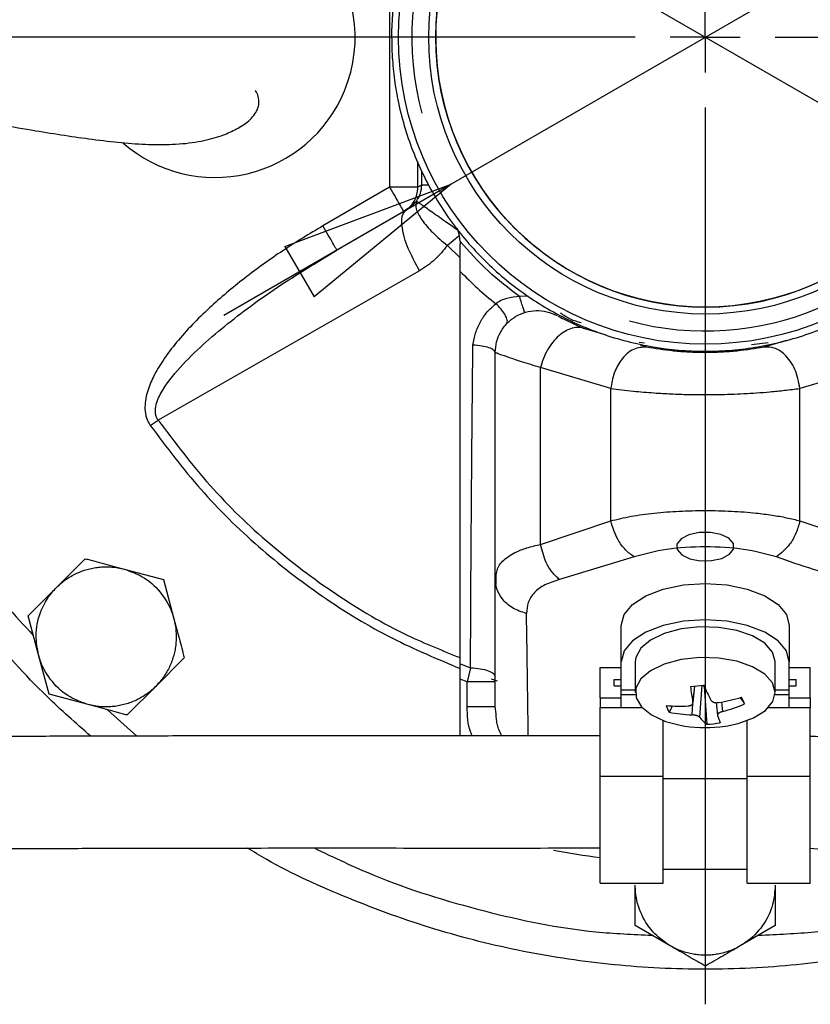
# Model space of a CAD drawing. Units: millimetres. Extents: x -4 to 213, y 0 to 297.
# Drawn here: x 60 to 71, y 77 to 91 of the extents above; entities that cross this region are included whole.
import ezdxf

# ---------------------------------------------------------------- set-up
doc = ezdxf.new("R2010")
doc.units = ezdxf.units.MM
doc.layers.add('FORMAT', color=7, linetype='Continuous')
doc.styles.add('SLDTEXTSTYLE0', font='TXT', dxfattribs={"width": 0.605})
doc.dimstyles.new('SLDDIMSTYLE3', dxfattribs={"dimtxt": 2.5, "dimasz": 2.5, "dimexe": 0, "dimexo": 0.0625, "dimtad": 1, "dimlfac": 5, "dimrnd": 1e-09, "dimzin": 12, "dimdsep": 46, "dimtxsty": 'SLDTEXTSTYLE0', "dimblk1": 'CLOSED', "dimblk2": 'CLOSED', "dimsah": 1, "dimcen": 0, "dimadec": 0, "dimazin": 3, "dimtfac": 1, "dimtmove": 0, "dimatfit": 3, "dimldrblk": 'CLOSED', "dimfxl": 0, "dimfrac": 2, "dimtolj": 1, "dimtzin": 12, "dimarcsym": 0})
doc.dimstyles.new('SLDDIMSTYLE4', dxfattribs={"dimtxt": 2.5, "dimasz": 2.5, "dimexe": 0, "dimexo": 0.0625, "dimtad": 1, "dimlfac": 5, "dimrnd": 1e-09, "dimzin": 12, "dimdsep": 46, "dimtxsty": 'SLDTEXTSTYLE0', "dimblk1": 'CLOSED', "dimblk2": 'CLOSED', "dimsah": 1, "dimcen": 0, "dimadec": 0, "dimazin": 3, "dimtfac": 1, "dimtmove": 0, "dimatfit": 3, "dimldrblk": 'CLOSED', "dimfxl": 0, "dimfrac": 2, "dimtolj": 1, "dimtzin": 12, "dimarcsym": 0})

# ---------------------------------------------------------------- blocks, each defined once
blk = doc.blocks.new('_Closed')
at = {"color": 0, "linetype": 'ByBlock', "lineweight": -2}
for p, q in [((-1, 0.166667), (0, 0)), ((-1, 0.166667), (-1, -0.166667)), ((0, 0), (-1, -0.166667)), ((0, 0), (-1, 0))]:
    blk.add_line(p, q, dxfattribs=at)
blk = doc.blocks.new('_D_3')
at = {"layer": 'FORMAT'}
for p, q in [((57.847, 97.39), (54.599, 99.265)), ((80.883, 84.09), (57.847, 97.39)), ((80.883, 84.09), (90.322, 78.64))]:
    blk.add_line(p, q, dxfattribs=at)
at = {"layer": 'FORMAT', "xscale": 2.5, "yscale": 2.5}
for p, rotation in [((57.847, 97.39, -54.219), 330.0000000000002), ((80.883, 84.09, -54.219), 150.0000000000003)]:
    blk.add_blockref('_Closed', p, dxfattribs=dict(at, rotation=rotation))
at = {"layer": 'FORMAT', "char_height": 2.5, "attachment_point": 1, "rotation": 330, "style": 'SLDTEXTSTYLE0'}
for s, insert in [('%%c', (84.66, 85.617)), ('133', (87.86, 83.77))]:
    blk.add_mtext(s, dxfattribs=dict(at, insert=insert))
blk = doc.blocks.new('_D_4')
at = {"layer": 'FORMAT'}
for p, q in [((72.995, 92.836), (91.26, 103.381)), ((72.995, 92.836), (65.736, 88.645)), ((65.736, 88.645), (62.488, 86.77))]:
    blk.add_line(p, q, dxfattribs=at)
at = {"layer": 'FORMAT', "xscale": 2.5, "yscale": 2.5}
for p, rotation in [((72.995, 92.836, -54.219), 210.0000000000004), ((65.736, 88.645, -54.219), 30.00000000000042)]:
    blk.add_blockref('_Closed', p, dxfattribs=dict(at, rotation=rotation))
at = {"layer": 'FORMAT', "char_height": 2.5, "attachment_point": 1, "rotation": 30, "style": 'SLDTEXTSTYLE0'}
for s, insert in [('G1 1/4', (81.507, 101.478)), ('ISO 228', (82.638, 97.641))]:
    blk.add_mtext(s, dxfattribs=dict(at, insert=insert))
blk = doc.blocks.new('SW_CENTERMARKSYMBOL_0')
at = {"layer": 'FORMAT', "color": 0}
for p, q in [((0, 0), (0, 0.5)), ((-1, 0), (-13.8, 0)), ((0, 0), (-0.5, 0)), ((0, 0), (0, -0.5)), ((0, 0), (0.5, 0)), ((1, 0), (13.8, 0)), ((0, -1), (0, -13.8))]:
    blk.add_line(p, q, dxfattribs=at)

msp = doc.modelspace()

# ---------------------------------------------------------------- linework, layer by layer
at = {"color": 7, "linetype": 'Continuous', "lineweight": 25}
for p, q in [((64.8574, 92.8808), (64.8574, 88.5995)), ((64.8574, 88.5995), (63.9043, 88.0492)), ((65.2558, 88.5995), (65.3175, 88.6351)), ((65.0929, 88.2736), (65.2406, 88.4016)), ((65.0929, 88.2736), (64.1043, 87.7028)), ((65.8639, 87.8289), (65.8651, 87.7918)), ((63.9242, 87.5909), (64.1043, 87.7028)), ((64.1043, 87.7028), (64.0976, 87.7144)), ((65.283, 87.4095), (61.5507, 85.2777)), ((67.949, 86.4911), (67.6482, 86.5805)), ((70.5269, 86.4155), (70.1996, 86.3182)), ((68.5305, 86.3182), (68.4432, 86.3442)), ((66.3651, 83.0134), (66.3651, 86.2401)), ((68.0139, 85.7286), (67.0139, 86.0259)), ((67.0139, 83.5021), (67.0139, 86.0259)), ((71.7163, 86.0259), (70.7163, 85.7286)), ((68.0139, 83.8387), (68.0139, 85.7286)), ((70.7163, 83.8387), (70.7163, 85.7286)), ((67.0139, 83.5021), (68.0139, 83.8387)), ((70.7163, 83.8387), (71.7163, 83.5021)), ((68.3487, 83.3239), (67.2844, 83.0003)), ((60.102, 82.8913), (60.5102, 83.2995)), ((61.0679, 83.1501), (61.6256, 83.0006)), ((66.3651, 83.0134), (66.3844, 83.0899)), ((66.3749, 83.0949), (66.3731, 82.9297)), ((61.6256, 83.0006), (61.775, 82.443)), ((66.3651, 81.1889), (66.3651, 83.0134)), ((59.6937, 82.483), (60.102, 82.8913)), ((59.8432, 81.9253), (59.6937, 82.483)), ((68.1651, 81.8273), (68.1651, 82.3469)), ((70.5651, 82.3469), (70.5651, 81.8273)), ((59.9926, 81.3677), (59.8432, 81.9253)), ((61.9244, 81.8853), (61.5162, 81.477)), ((68.1651, 81.4273), (68.1651, 81.8273)), ((68.3651, 81.8273), (68.3651, 81.3894)), ((70.3651, 81.3894), (70.3651, 81.8273)), ((70.5651, 81.4273), (70.5651, 81.8273)), ((66.0124, 81.743), (65.9651, 81.5438)), ((67.8651, 81.7469), (68.1651, 81.7469)), ((67.8651, 81.3139), (67.8651, 81.7469)), ((70.5651, 81.7469), (70.8651, 81.7469)), ((70.8651, 81.3139), (70.8651, 81.7469)), ((65.9651, 81.5438), (65.8651, 81.5814)), ((65.8651, 80.7705), (65.8651, 81.5814)), ((65.9651, 81.1889), (65.9651, 81.5438)), ((68.0651, 81.5737), (68.1651, 81.5737)), ((68.0651, 81.4871), (68.0651, 81.5737)), ((70.5651, 81.5737), (70.6651, 81.5737)), ((70.6651, 81.4871), (70.6651, 81.5737)), ((60.5503, 81.2182), (59.9926, 81.3677)), ((61.5162, 81.477), (61.1079, 81.0688)), ((68.0651, 81.4871), (68.1651, 81.4871)), ((68.1651, 81.4273), (68.3651, 81.4273)), ((68.1651, 81.3616), (68.1651, 81.4273)), ((68.1651, 81.1752), (68.1651, 81.3616)), ((69.1896, 81.242), (69.2171, 81.481)), ((69.3342, 81.4947), (69.3478, 81.473)), ((69.3478, 81.473), (69.3518, 81.4734)), ((69.3478, 81.473), (69.3884, 80.9365)), ((70.3651, 81.4273), (70.5651, 81.4273)), ((70.5651, 81.4871), (70.6651, 81.4871)), ((70.5651, 81.3616), (70.5651, 81.4273)), ((70.5651, 81.1752), (70.5651, 81.3616)), ((67.8651, 81.3139), (68.1651, 81.3139)), ((67.8651, 81.3139), (67.8651, 81.1752)), ((69.5214, 81.2448), (69.5404, 81.067)), ((69.8628, 81.3163), (69.9244, 81.2278)), ((70.5651, 81.3139), (70.8651, 81.3139)), ((70.8651, 81.3139), (70.8651, 81.1752)), ((66.377, 81.0867), (66.3651, 81.1889)), ((67.8651, 81.1752), (68.4615, 81.1752)), ((67.8651, 80.1968), (67.8651, 81.1752)), ((68.8988, 81.1975), (68.8472, 81.1099)), ((70.2687, 81.1752), (70.8651, 81.1752)), ((70.8651, 80.1968), (70.8651, 81.1752)), ((68.7651, 80.1968), (68.7651, 80.9894)), ((69.9651, 80.1968), (69.9651, 80.9894)), ((67.8651, 80.1968), (68.7651, 80.1968)), ((67.8651, 78.671), (67.8651, 80.1968)), ((68.7651, 78.671), (68.7651, 80.1968)), ((69.9651, 80.1968), (70.8651, 80.1968)), ((69.9651, 78.671), (69.9651, 80.1968)), ((70.8651, 78.671), (70.8651, 80.1968)), ((68.7651, 78.871), (69.9651, 78.871)), ((67.8651, 78.671), (68.7651, 78.671)), ((68.3651, 78.0628), (68.3651, 78.6401)), ((69.9651, 78.671), (70.8651, 78.671)), ((70.3651, 78.6401), (70.3651, 78.0628)), ((68.8651, 77.7741), (68.3651, 78.0628)), ((70.3651, 78.0628), (69.8651, 77.7741))]:
    msp.add_line(p, q, dxfattribs=at)
at = {"color": 8, "linetype": 'Continuous', "lineweight": 25}
for p, q in [((65.2558, 88.9654), (65.2558, 88.5995)), ((65.3175, 88.6351), (65.3175, 88.8243)), ((65.8446, 87.9009), (65.6822, 87.7699)), ((65.8651, 87.5907), (65.6822, 87.7699)), ((66.8345, 87.0453), (66.7128, 87.0389)), ((68.4959, 86.3758), (68.4207, 86.3842)), ((70.2642, 86.3792), (70.0231, 86.3525)), ((66.3055, 81.5831), (66.3925, 81.5561)), ((68.1651, 81.3616), (68.3666, 81.3616)), ((69.1891, 81.2528), (69.2154, 81.4808)), ((69.3149, 81.4922), (69.2841, 81.0358)), ((70.3635, 81.3616), (70.5651, 81.3616)), ((69.1763, 81.0704), (69.1872, 81.2332)), ((69.5956, 81.2532), (69.6101, 81.1179)), ((60.8302, 81.1432), (61.2464, 80.768)), ((68.7651, 80.1621), (69.9651, 80.1621))]:
    msp.add_line(p, q, dxfattribs=at)
at = {"color": 7, "linetype": 'Continuous', "lineweight": 25, "flags": 128}
for points in [[(65.8639, 87.8289), (65.8646, 87.8281), (65.8651, 87.8275)], [(68.1651, 82.3469), (68.206, 82.5022), (68.3259, 82.6469), (68.5166, 82.7711), (68.7651, 82.8665), (69.0545, 82.9264), (69.3651, 82.9469), (69.6757, 82.9264), (69.9651, 82.8665), (70.2136, 82.7711), (70.4043, 82.6469), (70.5242, 82.5022), (70.5651, 82.3469)], [(70.5651, 81.8273), (70.5242, 81.9826), (70.4043, 82.1273), (70.2136, 82.2515), (69.9651, 82.3469), (69.6757, 82.4068), (69.3651, 82.4273), (69.0545, 82.4068), (68.7651, 82.3469), (68.5166, 82.2515), (68.3259, 82.1273), (68.206, 81.9826), (68.1651, 81.8273)], [(70.3651, 81.8273), (70.365, 81.8326), (70.3251, 81.9673), (70.2139, 82.0916), (70.0398, 82.1963), (69.8157, 82.2736), (69.5581, 82.3179), (69.2862, 82.3257), (69.0202, 82.2966), (68.7797, 82.2327), (68.5827, 82.1387), (68.4437, 82.0216), (68.373, 81.8901), (68.3651, 81.8273)], [(69.7256, 80.9231), (69.8346, 80.948), (70.0554, 81.0277), (70.225, 81.1342), (70.3308, 81.2597), (70.365, 81.3948), (70.3251, 81.5295), (70.2139, 81.6538), (70.0398, 81.7585), (69.8157, 81.8358), (69.5581, 81.88), (69.2862, 81.8879), (69.0202, 81.8588), (68.7797, 81.7948), (68.5827, 81.7008), (68.4437, 81.5838), (68.373, 81.4523), (68.3759, 81.3161), (68.4522, 81.1854), (68.5961, 81.0698), (68.7971, 80.9779), (69.0045, 80.9231)]]:
    msp.add_lwpolyline(points, dxfattribs=at)
at = {"color": 7, "linetype": 'Continuous', "lineweight": 25}
for radius in [4.38, 3.95, 3.85]:
    msp.add_circle((69.3651, 90.7401), radius, dxfattribs=at)
for centre, radius, start, end in [((69.3651, 90.7401), 3.85, 3.1071, 183.1071), ((62.3651, 90.7401), 2, 337.5, 168.71294), ((69.3651, 90.7401), 3.85, 183.1071, 3.1071), ((62.3651, 90.7401), 2, 228.99107, 337.5), ((65.2651, 87.7918), 0.6, 3.53889, 22.05594), ((69.3651, 90.7401), 4.8379, 223.65994, 231.79348), ((69.3651, 90.7401), 9.6015, 248.62151, 249.56254), ((68.8516, 85.099), 3.6365, 274.74706, 277.74664), ((72.7701, 81.9557), 3.6493, 187.56814, 191.10569), ((72.2122, 82.7559), 3.1348, 203.70213, 208.06859), ((69.1933, 83.5561), 2.3377, 278.87229, 287.15652), ((69.0769, 83.1464), 2.0975, 284.72886, 293.8316), ((67.0422, 80.0222), 3.1241, 22.69899, 24.59329), ((68.998, 83.157), 1.962, 264.37808, 273.56523), ((69.4511, 81.4306), 0.6838, 199.31466, 207.97762), ((69.2488, 83.065), 1.9959, 258.39211, 267.91631), ((69.6704, 81.337), 0.4899, 217.9389, 234.84349), ((69.2888, 82.721), 1.7873, 273.19423, 279.29947), ((70.5476, 81.349), 1.0461, 195.8104, 201.99288), ((69.3651, 82.7885), 1.9, 259.06088, 276.24685), ((69.3651, 82.7885), 1.9, 276.24685, 280.93912), ((69.3651, 90.7401), 11.8, 259.40417, 262.69688)]:
    msp.add_arc(centre, radius, start, end, dxfattribs=at)
for points, knots in [([(69.3651, 104.0401), (69.8003, 104.0278), (70.6708, 104.0031), (71.964, 103.804), (73.2321, 103.4883), (74.463, 103.0474), (75.6447, 102.4886), (76.766, 101.8165), (77.8161, 101.0377), (78.7847, 100.1598), (79.6626, 99.1911), (80.4414, 98.1411), (81.1135, 97.0198), (81.6724, 95.838), (82.1128, 94.6071), (82.4305, 93.339), (82.6223, 92.0459), (82.6865, 90.7401), (82.6223, 89.4344), (82.4305, 88.1413), (82.1128, 86.8731), (81.6724, 85.6423), (81.1135, 84.4605), (80.4414, 83.3392), (79.6626, 82.2891), (78.7847, 81.3205), (77.8161, 80.4426), (76.766, 79.6638), (75.6447, 78.9917), (74.463, 78.4328), (73.2321, 77.9924), (71.964, 77.6747), (70.6708, 77.4829), (69.3651, 77.4188), (68.0593, 77.4828), (66.7664, 77.6751), (65.4972, 77.9909), (64.2705, 78.4384), (63.3771, 78.8355), (62.9172, 79.1164), (62.8287, 79.1705)], [0, 0, 0, 0, 0.0268541, 0.0537081, 0.0805622, 0.1074162, 0.1342703, 0.1611243, 0.1879784, 0.2148325, 0.2416865, 0.2685406, 0.2953946, 0.3222487, 0.3491028, 0.3759568, 0.4028109, 0.4296649, 0.456519, 0.483373, 0.5102271, 0.5370812, 0.5639352, 0.5907893, 0.6176433, 0.6444974, 0.6713515, 0.6982055, 0.7250596, 0.7519136, 0.7787677, 0.8056217, 0.8324758, 0.8593299, 0.8861839, 0.913038, 0.939892, 0.9667461, 0.9936002, 1, 1, 1, 1]), ([(64.8917, 90.4973), (64.8881, 90.6073), (64.8775, 90.939), (64.922, 91.3828), (65.0151, 91.8313), (65.1168, 92.1784), (65.252, 92.5291), (65.418, 92.8708), (65.676, 93.3038), (65.988, 93.7025), (66.3459, 94.0572), (66.7326, 94.3804), (67.1589, 94.6533), (67.614, 94.8696), (68.0859, 95.0465), (68.5785, 95.163), (69.0796, 95.2165), (69.5835, 95.2272), (70.0869, 95.174), (70.5774, 95.0586), (71.0564, 94.902), (71.5138, 94.6852), (71.9385, 94.4139), (72.3386, 94.1075), (72.6985, 93.7515), (73.0095, 93.355), (73.2171, 93.038), (73.3968, 92.7055), (73.5473, 92.361), (73.6695, 92.0013), (73.7567, 91.649), (73.8129, 91.308), (73.8426, 90.982), (73.8502, 90.5411), (73.8085, 90.0975), (73.715, 89.649), (73.6134, 89.3019), (73.4781, 88.9511), (73.3121, 88.6095), (73.0541, 88.1765), (72.7422, 87.7778), (72.3843, 87.423), (71.9976, 87.0999), (71.5713, 86.827), (71.1161, 86.6107), (70.6443, 86.4337), (70.1516, 86.3173), (69.6505, 86.2638), (69.1467, 86.2531), (68.6433, 86.3063), (68.1528, 86.4217), (67.6738, 86.5783), (67.2163, 86.7951), (66.7917, 87.0664), (66.3915, 87.3727), (66.0316, 87.7288), (65.7207, 88.1253), (65.5131, 88.4423), (65.3334, 88.7748), (65.1829, 89.1193), (65.0605, 89.4789), (64.9738, 89.8313), (64.9162, 90.1722), (64.8999, 90.3888), (64.8917, 90.4973)], [0, 0, 0, 0, 0.0117341, 0.0353799, 0.0473101, 0.0605594, 0.0739015, 0.0873506, 0.1010203, 0.1275964, 0.1410375, 0.1547072, 0.1812833, 0.1947244, 0.2083941, 0.2349703, 0.2484113, 0.262081, 0.2886572, 0.3020983, 0.315768, 0.3423441, 0.3557852, 0.3694549, 0.3960311, 0.4094721, 0.4231418, 0.4363911, 0.4497331, 0.4631822, 0.4768519, 0.4883954, 0.5, 0.511734, 0.5353798, 0.54731, 0.5605593, 0.5739014, 0.5873505, 0.6010202, 0.6275963, 0.6410374, 0.6547071, 0.6812832, 0.6947243, 0.708394, 0.7349702, 0.7484113, 0.7620809, 0.7886571, 0.8020982, 0.8157679, 0.842344, 0.8557851, 0.8694548, 0.896031, 0.909472, 0.9231417, 0.936391, 0.949733, 0.9631822, 0.9768518, 0.9883953, 1, 1, 1, 1]), ([(53.3626, 90.3861), (53.5304, 90.3797), (53.8393, 90.3681), (54.4029, 90.3109), (55.0029, 90.2364), (55.7126, 90.1337), (56.6065, 89.9882), (57.6509, 89.8004), (58.7457, 89.5931), (59.7565, 89.4109), (60.5069, 89.2952), (61.0324, 89.2343), (61.4347, 89.2061), (61.8197, 89.2092), (62.1663, 89.2513), (62.4394, 89.3255), (62.6165, 89.4014), (62.7523, 89.4787), (62.8352, 89.5383), (62.9106, 89.6099), (62.9658, 89.693), (62.9935, 89.7855), (62.9896, 89.8784), (62.9637, 89.9529), (62.9437, 89.9748), (62.9369, 89.9822)], [0, 0, 0, 0, 0.0610759, 0.1124245, 0.1538462, 0.2086868, 0.2708394, 0.3406825, 0.4162726, 0.4836167, 0.5403843, 0.5723668, 0.6043769, 0.6397169, 0.6781974, 0.7134134, 0.7414909, 0.7556156, 0.7749557, 0.8013385, 0.8345805, 0.8744481, 0.920678, 0.9729253, 1, 1, 1, 1]), ([(70.8651, 79.1669), (71.1384, 79.1483), (71.636, 79.1144), (72.3675, 79.0403), (73.0797, 79.0192), (73.7695, 79.0921), (74.3957, 79.2994), (74.9225, 79.6145), (75.3771, 80.027), (75.8072, 80.5744), (76.161, 81.2101), (76.435, 81.8832), (76.6252, 82.48), (76.7675, 83.0302), (76.8688, 83.5028), (76.95, 83.9472), (77.0298, 84.4552), (77.117, 85.1623), (77.1838, 85.9454), (77.2255, 86.7511), (77.2476, 87.5177), (77.2577, 88.2423), (77.2487, 88.9177), (77.2322, 89.5014), (77.2089, 90.0493), (77.1924, 90.33), (77.1844, 90.4666)], [0, 0, 0, 0, 0.0513789, 0.0935534, 0.1379951, 0.1848655, 0.2226687, 0.2613019, 0.3006934, 0.3395956, 0.3950008, 0.441663, 0.4815527, 0.5188743, 0.5533864, 0.5745238, 0.6067207, 0.6526256, 0.711362, 0.7565772, 0.8052525, 0.8560045, 0.8941394, 0.9312575, 0.9665533, 1, 1, 1, 1]), ([(75.587, 90.3786), (75.5959, 90.2253), (75.6147, 89.9032), (75.6397, 89.2807), (75.6545, 88.5846), (75.6575, 87.8136), (75.6449, 86.9901), (75.5978, 86.165), (75.529, 85.3494), (75.4234, 84.5014), (75.2803, 83.6739), (75.0789, 82.8667), (74.8536, 82.2215), (74.6234, 81.7329), (74.4029, 81.3732), (74.1701, 81.0906), (73.9248, 80.8787), (73.6562, 80.7321), (73.2816, 80.6385), (72.7697, 80.6221), (72.1287, 80.6669), (71.4848, 80.7402), (71.0575, 80.7563), (70.8651, 80.7635)], [0, 0, 0, 0, 0.0423199, 0.088924, 0.1413157, 0.1990728, 0.2606116, 0.3241758, 0.38793, 0.4488112, 0.5229427, 0.5873546, 0.6437932, 0.6817266, 0.7153383, 0.7444469, 0.769387, 0.7913114, 0.8139785, 0.8556436, 0.9047555, 0.9571242, 1, 1, 1, 1]), ([(60.5887, 80.7663), (60.3761, 80.9527), (59.8361, 81.426), (59.0696, 82.2915), (58.2882, 83.3385), (57.6167, 84.4607), (57.058, 85.6422), (56.6162, 86.8731), (56.304, 88.1415), (56.1283, 89.2117), (56.1055, 89.8575), (56.0981, 90.0683)], [0, 0, 0, 0, 0.0798476, 0.2027858, 0.325724, 0.4486621, 0.5716003, 0.6945384, 0.8174766, 0.9404148, 1, 1, 1, 1]), ([(65.2406, 88.4016), (65.2624, 88.4373), (65.306, 88.5089), (65.3136, 88.593), (65.3175, 88.6351)], [0, 0, 0, 0, 0.5000048, 1, 1, 1, 1]), ([(65.2407, 88.4015), (65.2338, 88.3677), (65.2201, 88.3003), (65.3077, 88.1372), (65.4389, 87.9836), (65.5709, 87.8593), (65.6451, 87.7997), (65.6822, 87.7699)], [0, 0, 0, 0, 0.2497271, 0.4994622, 0.749218, 0.8748148, 1, 1, 1, 1]), ([(65.283, 87.4095), (65.2247, 87.5169), (65.1081, 87.7316), (65.0303, 88.0094), (65.0249, 88.1997), (65.0703, 88.249), (65.0929, 88.2736)], [0, 0, 0, 0, 0.2796334, 0.5591483, 0.7796501, 1, 1, 1, 1]), ([(63.9043, 88.0492), (63.7123, 87.9337), (63.3265, 87.7016), (62.7843, 87.3104), (62.3562, 86.9525), (62.0383, 86.6425), (61.8145, 86.3943), (61.6266, 86.1468), (61.4848, 85.9107), (61.4031, 85.7153), (61.3666, 85.5584), (61.3594, 85.4321), (61.3774, 85.3082), (61.4193, 85.2355), (61.4396, 85.2001)], [0, 0, 0, 0, 0.1677909, 0.3370588, 0.5001632, 0.5851432, 0.6694236, 0.7502362, 0.8175324, 0.8751975, 0.90807, 0.937662, 0.9696535, 1, 1, 1, 1]), ([(65.6822, 87.7699), (65.6258, 87.699), (65.5125, 87.5566), (65.3597, 87.4586), (65.283, 87.4095)], [0, 0, 0, 0, 0.4982766, 1, 1, 1, 1]), ([(65.8651, 87.4001), (65.8651, 87.4476), (65.8651, 87.5356), (65.8651, 87.6668), (65.8651, 87.7501), (65.8651, 87.7918)], [0, 0, 0, 0, 0.3680029, 0.6832577, 1, 1, 1, 1]), ([(65.8651, 81.7993), (65.8651, 82.7247), (65.8651, 84.5764), (65.8651, 86.4586), (65.8651, 87.4001)], [0, 0, 0, 0, 0.4997655, 1, 1, 1, 1]), ([(66.7128, 87.0389), (66.6513, 87.0344), (66.5593, 87.0277), (66.446, 86.9843), (66.397, 86.9537), (66.3728, 86.9386)], [0, 0, 0, 0, 0.5039444, 0.7543926, 1, 1, 1, 1]), ([(66.7844, 86.8123), (66.7833, 86.8157), (66.7812, 86.8225), (66.7646, 86.8749), (66.741, 86.9498), (66.7222, 87.0092), (66.7128, 87.0389)], [0, 0, 0, 0, 0.2499998, 0.4999997, 0.7499998, 1, 1, 1, 1]), ([(66.0468, 86.3482), (66.0571, 86.4063), (66.0778, 86.5218), (66.1494, 86.6809), (66.2453, 86.8244), (66.3304, 86.9006), (66.3728, 86.9386)], [0, 0, 0, 0, 0.25312358, 0.50403408, 0.753072, 1, 1, 1, 1]), ([(66.5287, 86.6519), (66.5348, 86.667), (66.5471, 86.6972), (66.5094, 86.7791), (66.4484, 86.8636), (66.398, 86.9136), (66.3728, 86.9386)], [0, 0, 0, 0, 0.2796436, 0.5591719, 0.77966, 1, 1, 1, 1]), ([(67.2673, 86.7591), (67.2689, 86.7582), (67.2777, 86.7535), (67.3452, 86.7185), (67.4661, 86.6588), (67.5875, 86.6066), (67.6482, 86.5805)], [0, 0, 0, 0, 0.0702701, 0.3787871, 0.6891809, 1, 1, 1, 1]), ([(67.6482, 86.5805), (67.6197, 86.5889), (67.5627, 86.6058), (67.4665, 86.5935), (67.3686, 86.5532), (67.2732, 86.4851), (67.1854, 86.3931), (67.1101, 86.2819), (67.0496, 86.1572), (67.0258, 86.0696), (67.0139, 86.0259)], [0, 0, 0, 0, 0.1246689, 0.2499879, 0.3750727, 0.5, 0.6249273, 0.7500121, 0.8753311, 1, 1, 1, 1]), ([(66.0124, 81.743), (66.0142, 82.1469), (66.0176, 82.9109), (66.0255, 84.0598), (66.0342, 85.1895), (66.0426, 85.962), (66.0468, 86.3482)], [0, 0, 0, 0, 0.2643182, 0.5000331, 0.7500485, 1, 1, 1, 1]), ([(68.5305, 86.3182), (68.4655, 86.317), (68.3356, 86.3146), (68.1666, 86.1574), (68.0533, 85.9507), (68.027, 85.8026), (68.0139, 85.7286)], [0, 0, 0, 0, 0.2795991, 0.5590726, 0.7796171, 1, 1, 1, 1]), ([(70.1996, 86.3182), (70.0802, 86.298), (69.9009, 86.2677), (69.6001, 86.2443), (69.3651, 86.238), (69.13, 86.2443), (68.8293, 86.2677), (68.6499, 86.298), (68.5305, 86.3182)], [0, 0, 0, 0, 0.2493784, 0.3746099, 0.5000067, 0.6254034, 0.7506351, 1, 1, 1, 1]), ([(70.7163, 85.7286), (70.6977, 85.8228), (70.6604, 86.0111), (70.5141, 86.2138), (70.3516, 86.3219), (70.2503, 86.3194), (70.1996, 86.3182)], [0, 0, 0, 0, 0.2795986, 0.559072, 0.7796168, 1, 1, 1, 1]), ([(67.0139, 86.0259), (66.9186, 86.0546), (66.7278, 86.1118), (66.5255, 86.1815), (66.3904, 86.2306), (66.3735, 86.2369), (66.3651, 86.2401)], [0, 0, 0, 0, 0.2499841, 0.5000457, 0.7500809, 1, 1, 1, 1]), ([(68.0139, 85.7286), (68.1187, 85.7157), (68.3085, 85.6924), (68.6084, 85.6665), (68.8739, 85.6509), (69.1204, 85.6422), (69.4064, 85.6387), (69.7374, 85.6448), (70.0469, 85.6612), (70.301, 85.682), (70.5122, 85.7029), (70.6454, 85.7197), (70.7163, 85.7286)], [0, 0, 0, 0, 0.1367489, 0.24752681, 0.33441484, 0.41856127, 0.50000607, 0.62324189, 0.7522726, 0.82335672, 0.90593157, 1, 1, 1, 1]), ([(61.4396, 85.2001), (61.4585, 85.2133), (61.4964, 85.2398), (61.5326, 85.2651), (61.5507, 85.2777)], [0, 0, 0, 0, 0.5000003, 1, 1, 1, 1]), ([(68.0139, 83.8387), (68.1084, 83.8618), (68.2975, 83.9081), (68.6321, 83.953), (68.9908, 83.9807), (69.3651, 83.9895), (69.739, 83.9806), (70.059, 83.9563), (70.3201, 83.9228), (70.5305, 83.8862), (70.6543, 83.8545), (70.7163, 83.8387)], [0, 0, 0, 0, 0.1249714, 0.2499381, 0.3742286, 0.4998651, 0.6255169, 0.7498239, 0.8333636, 0.9166757, 1, 1, 1, 1]), ([(68.3487, 83.3239), (68.3064, 83.3554), (68.2217, 83.4183), (68.0917, 83.5927), (68.0434, 83.7455), (68.0139, 83.8387)], [0, 0, 0, 0, 0.2807459, 0.5614285, 1, 1, 1, 1]), ([(70.7163, 83.8387), (70.6996, 83.7795), (70.6663, 83.661), (70.5557, 83.4655), (70.4475, 83.3775), (70.3815, 83.3239)], [0, 0, 0, 0, 0.28074499, 0.56142746, 1, 1, 1, 1]), ([(67.2844, 83.0003), (67.2481, 83.0336), (67.1756, 83.1001), (67.0702, 83.2699), (67.0352, 83.4141), (67.0139, 83.5021)], [0, 0, 0, 0, 0.2806377, 0.5612209, 1, 1, 1, 1]), ([(70.3815, 83.3239), (70.2314, 83.3654), (69.9301, 83.4486), (69.3651, 83.4762), (68.8001, 83.4486), (68.4988, 83.3654), (68.3487, 83.3239)], [0, 0, 0, 0, 0.2490706, 0.5000004, 0.7509288, 1, 1, 1, 1]), ([(71.4458, 83.0003), (71.2675, 83.047), (70.9106, 83.1403), (70.5579, 83.2627), (70.3815, 83.3239)], [0, 0, 0, 0, 0.4998053, 1, 1, 1, 1]), ([(60.102, 82.8913), (60.1243, 82.9124), (60.1688, 82.9546), (60.2431, 83.0102), (60.3075, 83.0502), (60.3719, 83.0842), (60.4355, 83.113), (60.5151, 83.1412), (60.5836, 83.1591), (60.6391, 83.1699), (60.6944, 83.1782), (60.764, 83.1843), (60.8485, 83.1846), (60.919, 83.1787), (60.9926, 83.1682), (61.0372, 83.1575), (61.0679, 83.1501)], [0, 0, 0, 0, 0.08789963, 0.17593267, 0.26514438, 0.30482917, 0.38458984, 0.46512267, 0.54643995, 0.5873219, 0.62700669, 0.70676735, 0.78730019, 0.86861747, 0.90949941, 1, 1, 1, 1]), ([(60.5102, 83.2995), (60.5327, 83.2935), (60.6004, 83.2754), (60.7148, 83.2447), (60.8545, 83.2073), (60.9726, 83.1756), (61.044, 83.1565), (61.0679, 83.1501)], [0, 0, 0, 0, 0.1238705, 0.3722184, 0.621813, 0.8734018, 1, 1, 1, 1]), ([(61.0679, 83.1501), (61.1554, 83.1188), (61.3489, 83.0497), (61.5916, 82.8347), (61.7247, 82.6108), (61.7659, 82.4732), (61.775, 82.443)], [0, 0, 0, 0, 0.2653573, 0.5872624, 0.9091675, 1, 1, 1, 1]), ([(66.8109, 82.5171), (66.7419, 82.5398), (66.604, 82.585), (66.4626, 82.7179), (66.3796, 82.8651), (66.3699, 82.964), (66.3651, 83.0134)], [0, 0, 0, 0, 0.279763, 0.5594417, 0.7797744, 1, 1, 1, 1]), ([(67.2844, 83.0003), (67.2106, 82.9774), (67.0628, 82.9316), (66.9155, 82.8186), (66.8242, 82.6803), (66.8154, 82.5716), (66.8109, 82.5171)], [0, 0, 0, 0, 0.2482074, 0.4973189, 0.7480011, 1, 1, 1, 1]), ([(59.8432, 81.9253), (59.8265, 82.0167), (59.7896, 82.2189), (59.8544, 82.5365), (59.9818, 82.7638), (60.0803, 82.8683), (60.102, 82.8913)], [0, 0, 0, 0, 0.26535725, 0.5872624, 0.90916755, 1, 1, 1, 1]), ([(61.775, 82.443), (61.7822, 82.4131), (61.7965, 82.3534), (61.8074, 82.2613), (61.8099, 82.1855), (61.8072, 82.1128), (61.8003, 82.0432), (61.7849, 81.9602), (61.7662, 81.8919), (61.7478, 81.8385), (61.7273, 81.7864), (61.6978, 81.7231), (61.6558, 81.6498), (61.6154, 81.5916), (61.5695, 81.5332), (61.538, 81.5), (61.5162, 81.477)], [0, 0, 0, 0, 0.0878996, 0.1759327, 0.2651444, 0.3048292, 0.3845898, 0.4651227, 0.54644, 0.5873219, 0.6270067, 0.7067674, 0.7873002, 0.8686175, 0.9094994, 1, 1, 1, 1]), ([(61.775, 82.443), (61.7813, 82.4196), (61.8001, 82.3495), (61.8314, 82.2324), (61.8689, 82.0927), (61.8999, 81.977), (61.9183, 81.9083), (61.9244, 81.8853)], [0, 0, 0, 0, 0.1235602, 0.3717391, 0.621784, 0.8733393, 1, 1, 1, 1]), ([(60.5503, 81.2182), (60.4628, 81.2495), (60.2692, 81.3186), (60.0266, 81.5336), (59.8934, 81.7575), (59.8522, 81.8951), (59.8432, 81.9253)], [0, 0, 0, 0, 0.2653573, 0.5872624, 0.9091675, 1, 1, 1, 1]), ([(65.8651, 81.5814), (65.8651, 81.6125), (65.8651, 81.665), (65.8651, 81.7378), (65.8651, 81.7788), (65.8651, 81.7993)], [0, 0, 0, 0, 0.4212196, 0.7093372, 1, 1, 1, 1]), ([(66.3651, 81.5438), (66.3575, 81.5438), (66.3425, 81.5438), (66.2353, 81.5438), (66.1035, 81.5438), (66.0112, 81.5438), (65.9651, 81.5438)], [0, 0, 0, 0, 0.2796575, 0.5592027, 0.7796733, 1, 1, 1, 1]), ([(61.5162, 81.477), (61.4939, 81.4559), (61.4493, 81.4136), (61.3751, 81.3581), (61.3107, 81.3181), (61.2463, 81.2841), (61.1827, 81.2553), (61.1031, 81.2271), (61.0345, 81.2092), (60.9791, 81.1984), (60.9237, 81.1901), (60.8541, 81.184), (60.7697, 81.1837), (60.6991, 81.1896), (60.6256, 81.2001), (60.581, 81.2108), (60.5503, 81.2182)], [0, 0, 0, 0, 0.0878996, 0.1759327, 0.2651444, 0.3048292, 0.3845898, 0.4651227, 0.54644, 0.5873219, 0.6270067, 0.7067674, 0.7873002, 0.8686175, 0.9094994, 1, 1, 1, 1]), ([(61.1079, 81.0688), (61.0854, 81.0748), (61.0178, 81.0929), (60.9034, 81.1236), (60.7637, 81.161), (60.6455, 81.1927), (60.5742, 81.2118), (60.5503, 81.2182)], [0, 0, 0, 0, 0.1238705, 0.3722184, 0.621813, 0.8734018, 1, 1, 1, 1]), ([(69.12, 81.1988), (69.1226, 81.199), (69.1278, 81.1994), (69.1354, 81.2006), (69.1427, 81.2021), (69.1497, 81.204), (69.1561, 81.2062), (69.1621, 81.2089), (69.1677, 81.2119), (69.1727, 81.2152), (69.1771, 81.2188), (69.1809, 81.2227), (69.1841, 81.2269), (69.1866, 81.2312), (69.1884, 81.2358), (69.1895, 81.2404), (69.1899, 81.2453), (69.1897, 81.2494), (69.1893, 81.2519), (69.1891, 81.2528)], [0, 0, 0, 0, 0.05954895, 0.11951072, 0.18077529, 0.24249042, 0.30203952, 0.36200256, 0.4232717, 0.48499234, 0.54449514, 0.60441126, 0.66563076, 0.7273005, 0.78679874, 0.8467096, 0.90792098, 0.96958134, 1, 1, 1, 1]), ([(69.4461, 81.2809), (69.448, 81.2778), (69.452, 81.2716), (69.4611, 81.2634), (69.4723, 81.2564), (69.4855, 81.2509), (69.5003, 81.2469), (69.5162, 81.2447), (69.5328, 81.2442), (69.5455, 81.2451), (69.5525, 81.2461), (69.5539, 81.2463)], [0, 0, 0, 0, 0.1195107, 0.2424839, 0.3619958, 0.4849789, 0.6043976, 0.7272804, 0.8466895, 0.9695551, 1, 1, 1, 1]), ([(65.9651, 81.1889), (66.0238, 81.1889), (66.1412, 81.1889), (66.2726, 81.1889), (66.3511, 81.1889), (66.3604, 81.1889), (66.3651, 81.1889)], [0, 0, 0, 0, 0.2796575, 0.5592027, 0.7796733, 1, 1, 1, 1]), ([(69.6101, 81.1179), (69.6076, 81.1172), (69.6024, 81.1157), (69.5948, 81.1133), (69.5875, 81.1106), (69.5805, 81.1077), (69.574, 81.1046), (69.568, 81.1014), (69.5624, 81.0981), (69.5574, 81.0946), (69.553, 81.091), (69.5493, 81.0874), (69.5461, 81.0837), (69.5436, 81.08), (69.5418, 81.0763), (69.5407, 81.0727), (69.5402, 81.0692), (69.5405, 81.0662), (69.5409, 81.0645), (69.541, 81.0639)], [0, 0, 0, 0, 0.059549, 0.1195107, 0.1807753, 0.2424904, 0.3020395, 0.3620026, 0.4232717, 0.4849923, 0.5444951, 0.6044113, 0.6656308, 0.7273005, 0.7867987, 0.8467096, 0.907921, 0.9695813, 1, 1, 1, 1]), ([(69.2841, 81.0358), (69.2832, 81.0369), (69.2814, 81.0389), (69.2778, 81.0421), (69.2736, 81.0451), (69.2688, 81.0481), (69.2635, 81.051), (69.2576, 81.0537), (69.2513, 81.0563), (69.2444, 81.0587), (69.2373, 81.0609), (69.2298, 81.0629), (69.2219, 81.0648), (69.2139, 81.0664), (69.2057, 81.0677), (69.1974, 81.0688), (69.189, 81.0696), (69.1819, 81.0701), (69.1777, 81.0703), (69.1763, 81.0704)], [0, 0, 0, 0, 0.059549, 0.1195107, 0.1807753, 0.2424904, 0.3020395, 0.3620026, 0.4232717, 0.4849923, 0.5444951, 0.6044113, 0.6656308, 0.7273005, 0.7867987, 0.8467096, 0.907921, 0.9695813, 1, 1, 1, 1]), ([(67.8651, 80.7712), (67.3936, 80.7708), (66.5129, 80.7701), (65.2144, 80.7707), (63.9869, 80.7712), (62.8022, 80.7707), (61.7035, 80.7692), (60.6966, 80.7669), (59.7766, 80.7637), (58.9383, 80.7599), (58.0913, 80.7549), (57.2663, 80.7487), (56.5022, 80.7414), (55.8666, 80.7339), (55.345, 80.7266), (54.916, 80.7196), (54.507, 80.7119), (54.1126, 80.7032), (53.7351, 80.6931), (53.405, 80.6824), (53.1071, 80.6705), (52.8748, 80.6581), (52.6933, 80.6448), (52.5515, 80.6306), (52.4313, 80.6137), (52.327, 80.5926), (52.2231, 80.5604), (52.1222, 80.5148), (52.0223, 80.4501), (51.9291, 80.3693), (51.83, 80.2481), (51.7404, 80.074), (51.6987, 79.8678), (51.7108, 79.6767), (51.7481, 79.5314), (51.8178, 79.3831), (51.9258, 79.2451), (52.0216, 79.1638), (52.1072, 79.107), (52.1522, 79.0849), (52.2046, 79.0611), (52.2619, 79.041), (52.3259, 79.0227), (52.3897, 79.0082), (52.4512, 78.9966), (52.504, 78.9881), (52.5378, 78.9833), (52.547, 78.982), (52.5472, 78.982)], [0, 0, 0, 0, 0.0281266, 0.0525492, 0.0774879, 0.1012879, 0.1236769, 0.1450501, 0.1657644, 0.1861263, 0.2063842, 0.2335452, 0.2605028, 0.2863574, 0.3109516, 0.3340793, 0.3559384, 0.3865898, 0.4191941, 0.4538103, 0.4916599, 0.5332952, 0.5626055, 0.5935064, 0.6259467, 0.6568923, 0.683315, 0.7051543, 0.7201566, 0.7318852, 0.7410529, 0.7490305, 0.7560687, 0.7596518, 0.7641085, 0.7693956, 0.7754257, 0.7821024, 0.7896944, 0.80424, 0.8230965, 0.8464826, 0.8741811, 0.9058655, 0.9349801, 0.9661711, 0.9989633, 1, 1, 1, 1]), ([(52.8014, 79.0597), (52.8021, 79.0584), (52.804, 79.0552), (52.8411, 79.0561), (52.907, 79.0588), (53.0065, 79.0638), (53.174, 79.0718), (53.4517, 79.0833), (53.9091, 79.0978), (54.4965, 79.1118), (55.1342, 79.1234), (55.7704, 79.1326), (56.3575, 79.1398), (57.0072, 79.1463), (57.7404, 79.1524), (58.5841, 79.158), (59.4665, 79.1625), (60.3554, 79.1658), (61.3743, 79.1687), (62.6604, 79.1708), (64.2435, 79.1713), (65.9287, 79.1701), (67.1483, 79.1709), (67.8, 79.1709), (67.8651, 79.1709)], [0, 0, 0, 0, 0.0307357, 0.0767566, 0.1227774, 0.1686611, 0.2142688, 0.2929928, 0.3697098, 0.4418622, 0.5076993, 0.5482591, 0.5863369, 0.6224593, 0.6587369, 0.6956583, 0.7335325, 0.762402, 0.7917639, 0.8375115, 0.8865584, 0.9394395, 0.9939485, 1, 1, 1, 1]), ([(68.8651, 77.7741), (68.7887, 77.8269), (68.6196, 77.9438), (68.4408, 78.2143), (68.3702, 78.465), (68.366, 78.6086), (68.3651, 78.6401)], [0, 0, 0, 0, 0.2653573, 0.5872624, 0.9091675, 1, 1, 1, 1]), ([(70.3651, 78.6401), (70.3575, 78.5476), (70.3409, 78.3427), (70.196, 78.0527), (70.0142, 77.8661), (69.892, 77.7907), (69.8651, 77.7741)], [0, 0, 0, 0, 0.2653573, 0.5872624, 0.9091675, 1, 1, 1, 1]), ([(69.3651, 77.4854), (69.3449, 77.4971), (69.2843, 77.5321), (69.1817, 77.5913), (69.0565, 77.6636), (68.9505, 77.7248), (68.8865, 77.7617), (68.8651, 77.7741)], [0, 0, 0, 0, 0.1238705, 0.3722184, 0.621813, 0.8734018, 1, 1, 1, 1]), ([(69.8651, 77.7741), (69.8381, 77.7595), (69.7841, 77.7302), (69.698, 77.6958), (69.6255, 77.6738), (69.5545, 77.6576), (69.4855, 77.6462), (69.4014, 77.6396), (69.3305, 77.64), (69.2741, 77.644), (69.2185, 77.6503), (69.1497, 77.6624), (69.0681, 77.684), (69.0015, 77.7079), (68.9332, 77.7371), (68.8929, 77.759), (68.8651, 77.7741)], [0, 0, 0, 0, 0.0878996, 0.1759327, 0.2651444, 0.3048292, 0.3845898, 0.4651227, 0.54644, 0.5873219, 0.6270067, 0.7067674, 0.7873002, 0.8686175, 0.9094994, 1, 1, 1, 1]), ([(69.8651, 77.7741), (69.8442, 77.762), (69.7813, 77.7257), (69.6763, 77.6651), (69.551, 77.5928), (69.4473, 77.5329), (69.3857, 77.4974), (69.3651, 77.4854)], [0, 0, 0, 0, 0.1235602, 0.3717391, 0.621784, 0.8733393, 1, 1, 1, 1])]:
    msp.add_open_spline(points, degree=3, knots=knots, dxfattribs=at)
at = {"color": 8, "linetype": 'Continuous', "lineweight": 25}
for points, knots in [([(56.5503, 89.9981), (56.5621, 89.7235), (56.5971, 88.9103), (56.8736, 87.5644), (57.3355, 86.1119), (57.9248, 84.8167), (58.5886, 83.6901), (59.2063, 82.8116), (59.6372, 82.3466), (59.7682, 82.2053)], [0, 0, 0, 0, 0.0958139, 0.2837254, 0.4769082, 0.6267534, 0.7789646, 0.932795, 1, 1, 1, 1]), ([(65.3175, 88.6351), (65.3291, 88.6351), (65.3421, 88.6351), (65.4079, 88.6351), (65.4148, 88.6351)], [0, 0, 0, 0, 0.89591747, 1, 1, 1, 1]), ([(65.8203, 87.9916), (65.7622, 88.0327), (65.6211, 88.1324), (65.4315, 88.2665), (65.279, 88.3744), (65.2535, 88.3924), (65.2407, 88.4015)], [0, 0, 0, 0, 0.189413, 0.4596213, 0.7298126, 1, 1, 1, 1]), ([(64.0976, 87.7144), (64.0956, 87.7178), (64.0901, 87.7275), (64.0485, 87.7994), (63.9831, 87.9128), (63.9306, 88.0038), (63.9043, 88.0492)], [0, 0, 0, 0, 0.15778, 0.43852, 0.71926, 1, 1, 1, 1]), ([(61.5507, 85.2777), (61.5419, 85.2912), (61.5244, 85.3184), (61.5077, 85.383), (61.5153, 85.5061), (61.6236, 85.7424), (61.959, 86.1572), (62.5422, 86.6672), (63.2406, 87.178), (63.7162, 87.4653), (63.9242, 87.5909)], [0, 0, 0, 0, 0.0138163, 0.0277755, 0.0567776, 0.1185624, 0.2490352, 0.5175032, 0.788936, 1, 1, 1, 1]), ([(67.5905, 86.6644), (67.5394, 86.6791), (67.4338, 86.7093), (67.3441, 86.7728), (67.2979, 86.8056)], [0, 0, 0, 0, 0.4843869, 1, 1, 1, 1]), ([(61.4396, 85.2001), (61.6723, 84.8909), (62.138, 84.2719), (62.9706, 83.4568), (63.8888, 82.7442), (64.8547, 82.1544), (65.5385, 81.8685), (65.8651, 81.732)], [0, 0, 0, 0, 0.2033477, 0.4070003, 0.6105409, 0.8140045, 1, 1, 1, 1]), ([(61.5507, 85.2777), (61.7902, 84.9602), (62.2701, 84.3241), (63.1326, 83.4932), (64.0813, 82.7777), (64.9966, 82.2341), (65.6129, 81.9878), (65.8651, 81.887)], [0, 0, 0, 0, 0.2141057, 0.4288847, 0.6426567, 0.8537883, 1, 1, 1, 1]), ([(66.3844, 83.0899), (66.3893, 83.1184), (66.4036, 83.2013), (66.5169, 83.3167), (66.6739, 83.4043), (66.8172, 83.454), (66.9108, 83.4806), (66.9797, 83.495), (67.0139, 83.5021)], [0, 0, 0, 0, 0.1482672, 0.432078, 0.7158475, 0.8102634, 0.9060839, 1, 1, 1, 1]), ([(66.8371, 80.7706), (66.8343, 80.9961), (66.8271, 81.5749), (66.8171, 82.16), (66.8109, 82.5171)], [0, 0, 0, 0, 0.389544, 1, 1, 1, 1]), ([(66.0392, 80.7705), (66.0314, 80.7869), (65.9698, 80.9156), (65.9673, 81.0616), (65.9651, 81.1889)], [0, 0, 0, 0, 0.1275761, 1, 1, 1, 1]), ([(66.4571, 80.7704), (66.4327, 80.8239), (66.3866, 80.9249), (66.3801, 81.035), (66.377, 81.0867)], [0, 0, 0, 0, 0.5300593, 1, 1, 1, 1]), ([(70.1295, 77.9268), (70.3966, 77.9383), (71.2023, 77.9732), (72.5408, 78.2489), (73.9933, 78.7105), (75.2885, 79.2998), (76.4152, 79.9636), (77.297, 80.5841), (77.7651, 81.018), (77.9096, 81.1519)], [0, 0, 0, 0, 0.0933089, 0.2814279, 0.4748212, 0.6248296, 0.7772066, 0.9312046, 1, 1, 1, 1]), ([(63.7792, 79.1709), (64.0612, 79.0364), (64.8434, 78.6634), (66.1912, 78.2526), (67.5277, 77.9728), (68.3335, 77.9382), (68.6007, 77.9268)], [0, 0, 0, 0, 0.1866966, 0.5179715, 0.8401845, 1, 1, 1, 1])]:
    msp.add_open_spline(points, degree=3, knots=knots, dxfattribs=at)
at = {"color": 7, "linetype": 'Continuous', "lineweight": 25}
for points in [[(64.8574, 88.5995), (64.8836, 88.5541), (64.936, 88.4633), (65.0021, 88.3488), (65.0483, 88.2687), (65.0543, 88.2583), (65.0574, 88.2531)], [(65.2557, 88.5995), (65.2461, 88.5995), (65.2268, 88.5995), (65.1332, 88.5995), (65.0058, 88.5995), (64.9068, 88.5995), (64.8574, 88.5995)], [(65.2558, 88.5995), (65.2533, 88.5645), (65.2484, 88.4946), (65.2066, 88.3973), (65.1439, 88.3122), (65.0862, 88.2728), (65.0574, 88.2531)], [(66.7128, 87.0389), (66.5589, 87.1568), (66.2511, 87.3925), (65.9937, 87.6825), (65.8651, 87.8275)], [(66.3651, 86.2401), (66.3689, 86.2917), (66.3766, 86.3947), (66.4376, 86.539), (66.5306, 86.6637), (66.653, 86.7603), (66.7958, 86.8228), (66.9496, 86.8462), (67.1056, 86.8321), (67.2002, 86.7904), (67.2474, 86.7696)], [(66.3651, 86.2401), (66.3606, 86.2527), (66.3515, 86.2779), (66.2809, 86.311), (66.1778, 86.3369), (66.0904, 86.3445), (66.0468, 86.3482)], [(66.0124, 81.743), (66.0599, 81.7396), (66.1549, 81.7327), (66.2701, 81.7027), (66.3497, 81.6625), (66.36, 81.6316), (66.3651, 81.6161)]]:
    msp.add_open_spline(points, degree=3, dxfattribs=at)
at = {"layer": 'FORMAT', "flags": 128}
msp.add_lwpolyline([(69.2772, 83.6735), (69.1302, 83.6414), (69.019, 83.5836), (68.9605, 83.5089), (68.9636, 83.4288), (69.0278, 83.3553), (69.1433, 83.2997), (69.2926, 83.2704), (69.453, 83.272), (69.5999, 83.3041), (69.7111, 83.3618), (69.7696, 83.4365), (69.7666, 83.5167), (69.7024, 83.5901), (69.5868, 83.6457), (69.4375, 83.675), (69.2772, 83.6735)], dxfattribs=at)
at = {"layer": 'FORMAT'}
msp.add_arc((69.3651, 90.7401), 4.191, 255, 195, dxfattribs=at)

# ---------------------------------------------------------------- block references
msp.add_blockref('SW_CENTERMARKSYMBOL_0', (69.3651, 90.7401), dxfattribs=at)

# ---------------------------------------------------------------- dimensions: what is measured, and where the dimension line sits
dim = msp.add_diameter_dim_2p(p1=(72.9946, 92.8356), p2=(65.7356, 88.6446), dimstyle='SLDDIMSTYLE4', override={"dimpost": '<>'}, dxfattribs=at)
dim.commit()
dim.dimension.update_dxf_attribs({"geometry": '_D_4', "text_midpoint": (86.7837, 100.7968), "dimtype": 163})
dim = msp.add_diameter_dim_2p(p1=(80.8832, 84.0901), p2=(57.8469, 97.3901), dimstyle='SLDDIMSTYLE3', dxfattribs=at)
dim.commit()
dim.dimension.update_dxf_attribs({"geometry": '_D_3', "text_midpoint": (86.7837, 80.6835), "dimtype": 163})

doc.saveas('drawing.dxf')
